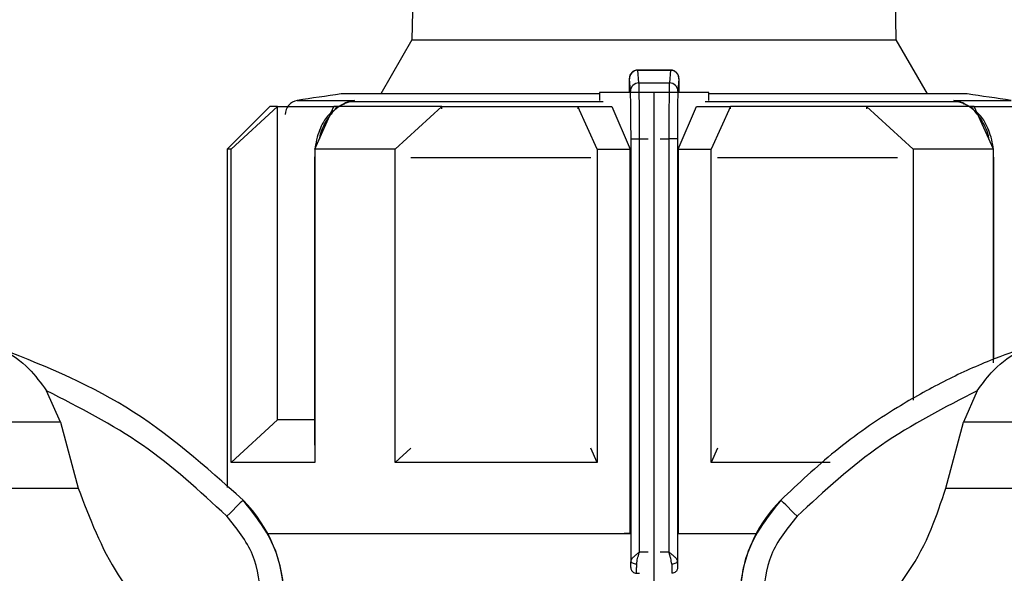
# Model space of a CAD drawing. Units: millimetres. Extents: x 50 to 2082, y 50 to 33210487.
# Drawn here: x 1357 to 1415, y 679 to 711 of the extents above; entities that cross this region are included whole.
import ezdxf

# ---------------------------------------------------------------- set-up
doc = ezdxf.new("R2010")
doc.units = ezdxf.units.MM
doc.header["$LTSCALE"] = 5
doc.styles.add('SLDTEXTSTYLE0', font='TXT', dxfattribs={"width": 0.75})
doc.dimstyles.new('SLDDIMSTYLE0', dxfattribs={"dimtxt": 17.5, "dimasz": 16.51, "dimexe": 0, "dimexo": 0.0625, "dimgap": 4.375, "dimtad": 1, "dimdec": 0, "dimlfac": 0.6, "dimrnd": 1e-09, "dimzin": 12, "dimdsep": 46, "dimtxsty": 'SLDTEXTSTYLE0', "dimsah": 1, "dimcen": 0.09, "dimadec": 0, "dimazin": 3, "dimtfac": 1, "dimtdec": 0, "dimtofl": 0, "dimtmove": 0, "dimatfit": 3, "dimfxl": 1, "dimfrac": 2, "dimtolj": 1, "dimtzin": 12, "dimarcsym": 0})
doc.dimstyles.new('SLDDIMSTYLE1', dxfattribs={"dimtxt": 17.5, "dimasz": 16.51, "dimexe": 0, "dimexo": 0.0625, "dimgap": 4.375, "dimtad": 1, "dimlfac": 0.6, "dimrnd": 1e-09, "dimzin": 12, "dimdsep": 46, "dimtxsty": 'SLDTEXTSTYLE0', "dimsah": 1, "dimcen": 0.09, "dimadec": 0, "dimazin": 3, "dimtfac": 1, "dimtofl": 0, "dimtmove": 0, "dimatfit": 3, "dimfxl": 1, "dimfrac": 2, "dimtolj": 1, "dimtzin": 12, "dimarcsym": 0})

# ---------------------------------------------------------------- blocks, each defined once
blk = doc.blocks.new('_D_1')
at = {"color": 7, "linetype": 'Continuous', "lineweight": 0}
for p, q in [((333.803, 505.893), (333.803, 837.554)), ((1586.221, 680.435), (1586.221, 837.554)), ((333.803, 832.554), (1586.221, 832.554))]:
    blk.add_line(p, q, dxfattribs=at)
at = {"color": 7, "linetype": 'Continuous', "lineweight": 18}
for points in [[(333.803, 832.554), (350.313, 830.014), (350.313, 835.094)], [(1586.221, 832.554), (1569.711, 835.094), (1569.711, 830.014)]]:
    blk.add_solid(points, dxfattribs=at)
at = {"color": 7, "linetype": 'Continuous', "lineweight": 18, "insert": (940.616, 855.113), "char_height": 17.5, "attachment_point": 1, "style": 'SLDTEXTSTYLE0'}
blk.add_mtext('754', dxfattribs=at)
blk = doc.blocks.new('_D_7')
at = {"color": 7, "linetype": 'Continuous', "lineweight": 0}
for p, q in [((402.656, 658.063), (402.656, 799.633)), ((1586.221, 680.435), (1586.221, 799.633)), ((402.656, 794.633), (1586.221, 794.633))]:
    blk.add_line(p, q, dxfattribs=at)
at = {"color": 7, "linetype": 'Continuous', "lineweight": 18}
for points in [[(402.656, 794.633), (419.166, 792.093), (419.166, 797.173)], [(1586.221, 794.633), (1569.711, 797.173), (1569.711, 792.093)]]:
    blk.add_solid(points, dxfattribs=at)
at = {"color": 7, "linetype": 'Continuous', "lineweight": 18, "insert": (984.867, 817.191), "char_height": 17.5, "attachment_point": 1, "style": 'SLDTEXTSTYLE0'}
blk.add_mtext('710', dxfattribs=at)

msp = doc.modelspace()

# ---------------------------------------------------------------- linework, layer by layer
at = {"color": 7, "linetype": 'Continuous', "lineweight": 25}
for p, q in [((1381.115, 758.563), (1380.267, 709.965)), ((1408.63, 709.965), (1407.782, 758.563)), ((1380.267, 709.965), (1378.44, 706.801)), ((1380.267, 709.965), (1408.63, 709.965)), ((1410.457, 706.801), (1408.63, 709.965)), ((1395.434, 708.204), (1393.483, 708.204)), ((1393.562, 707.449), (1393.499, 708.189)), ((1393.499, 708.189), (1395.405, 708.189)), ((1395.405, 708.189), (1395.344, 707.449)), ((1393.062, 706.958), (1392.999, 707.695)), ((1395.905, 707.695), (1395.844, 706.958)), ((1391.243, 706.896), (1391.243, 706.427)), ((1393.066, 706.896), (1391.243, 706.896)), ((1392.986, 706.954), (1392.986, 706.896)), ((1394.454, 706.896), (1393.066, 706.896)), ((1393.562, 707.449), (1395.344, 707.449)), ((1394.454, 674.396), (1394.454, 706.896)), ((1395.84, 706.896), (1394.454, 706.896)), ((1397.662, 706.896), (1395.84, 706.896)), ((1395.918, 706.896), (1395.918, 706.954)), ((1397.662, 706.427), (1397.662, 706.896)), ((1373.549, 706.419), (1376.896, 706.419)), ((1376.444, 706.309), (1375.751, 705.949)), ((1391.243, 706.801), (1376.115, 706.801)), ((1376.896, 706.419), (1376.315, 706.237)), ((1376.595, 706.342), (1376.896, 706.419)), ((1376.896, 706.419), (1376.601, 706.344)), ((1391.474, 706.344), (1376.601, 706.344)), ((1412.301, 706.344), (1397.431, 706.344)), ((1412.782, 706.801), (1397.662, 706.801)), ((1412.301, 706.344), (1412.006, 706.419)), ((1412.006, 706.419), (1412.302, 706.343)), ((1412.587, 706.237), (1412.006, 706.419)), ((1412.006, 706.419), (1415.349, 706.419)), ((1413.151, 705.949), (1412.457, 706.309)), ((1371.949, 706.063), (1369.449, 703.563)), ((1369.673, 703.563), (1372.396, 706.063)), ((1372.396, 687.729), (1372.396, 706.063)), ((1374.574, 703.563), (1375.702, 706.063)), ((1379.289, 703.563), (1382.013, 706.063)), ((1382.013, 705.933), (1382.013, 706.063)), ((1391.12, 703.563), (1389.991, 706.063)), ((1389.991, 706.063), (1391.98, 706.063)), ((1389.991, 706.063), (1389.991, 705.931)), ((1391.98, 706.063), (1393.056, 703.563)), ((1395.85, 703.563), (1396.925, 706.063)), ((1396.925, 706.063), (1398.914, 706.063)), ((1398.914, 706.063), (1397.786, 703.563)), ((1398.914, 705.931), (1398.914, 706.063)), ((1406.891, 706.063), (1406.891, 705.933)), ((1409.615, 703.563), (1406.891, 706.063)), ((1414.328, 703.563), (1413.2, 706.063)), ((1393.096, 704.176), (1393.596, 704.176)), ((1393.096, 679.466), (1393.096, 704.176)), ((1393.596, 679.989), (1393.596, 704.176)), ((1393.596, 704.176), (1394.101, 704.176)), ((1394.805, 704.176), (1395.311, 704.176)), ((1395.311, 704.176), (1395.311, 679.989)), ((1395.811, 704.176), (1395.311, 704.176)), ((1395.811, 704.176), (1395.811, 679.466)), ((1369.449, 703.563), (1369.449, 683.761)), ((1369.673, 685.229), (1369.673, 703.563)), ((1374.574, 703.563), (1374.574, 685.229)), ((1379.289, 685.229), (1379.289, 703.563)), ((1391.12, 703.563), (1391.12, 685.229)), ((1391.12, 703.563), (1393.056, 703.563)), ((1393.056, 681.063), (1393.056, 703.563)), ((1395.85, 703.563), (1395.85, 681.063)), ((1395.85, 703.563), (1397.786, 703.563)), ((1397.786, 685.229), (1397.786, 703.563)), ((1409.615, 703.563), (1409.615, 688.877)), ((1414.328, 691.066), (1414.328, 703.563)), ((1374.574, 703.194), (1374.565, 703.054)), ((1374.565, 703.054), (1374.565, 686.24)), ((1374.565, 703.054), (1374.574, 703.054)), ((1390.741, 703.054), (1380.199, 703.054)), ((1408.705, 703.054), (1398.164, 703.054)), ((1414.337, 703.054), (1414.328, 703.188)), ((1414.337, 703.054), (1414.328, 703.054)), ((1414.337, 691.273), (1414.337, 703.054)), ((1359.687, 687.582), (1358.876, 689.422)), ((1413.375, 689.422), (1412.563, 687.582)), ((1359.687, 687.582), (1346.127, 687.582)), ((1359.687, 687.582), (1360.726, 683.727)), ((1369.673, 685.229), (1372.396, 687.729)), ((1411.524, 683.727), (1412.563, 687.582)), ((1426.127, 687.582), (1412.563, 687.582)), ((1374.574, 686.24), (1374.565, 686.24)), ((1379.289, 685.229), (1380.205, 686.069)), ((1391.12, 685.229), (1390.739, 686.072)), ((1398.167, 686.072), (1397.786, 685.229)), ((1404.754, 685.229), (1397.786, 685.229)), ((1346.128, 683.727), (1360.726, 683.727)), ((1411.524, 683.727), (1426.128, 683.727)), ((1401.872, 683.025), (1401.87, 683.025)), ((1393.056, 681.063), (1392.694, 681.063)), ((1395.85, 681.063), (1396.212, 681.063)), ((1395.85, 681.063), (1400.428, 681.063)), ((1396.223, 681.063), (1400.428, 681.063)), ((1393.596, 679.989), (1394.101, 679.989)), ((1394.805, 679.989), (1395.311, 679.989)), ((1393.066, 679.074), (1393.085, 679.074)), ((1393.412, 678.74), (1393.419, 678.74)), ((1393.419, 678.74), (1393.603, 678.74)), ((1395.488, 678.74), (1395.495, 678.74)), ((1395.821, 679.074), (1395.84, 679.074))]:
    msp.add_line(p, q, dxfattribs=at)
at = {"color": 7, "linetype": 'Continuous', "lineweight": 25, "flags": 128}
for points in [[(1372.396, 706.063), (1372.201, 706.063), (1372.061, 706.063), (1371.977, 706.063), (1371.949, 706.063), (1371.949, 706.063)], [(1372.396, 706.063), (1372.637, 706.063), (1372.929, 706.063), (1373.271, 706.063), (1373.663, 706.063), (1374.103, 706.063), (1374.59, 706.063), (1375.124, 706.063), (1375.702, 706.063)], [(1382.013, 706.063), (1381.093, 706.063), (1380.206, 706.063), (1379.355, 706.063), (1378.542, 706.063), (1377.768, 706.063), (1377.035, 706.063), (1376.346, 706.063), (1375.702, 706.063)], [(1376.315, 706.237), (1376.322, 706.232), (1376.328, 706.23), (1376.332, 706.23), (1376.335, 706.233), (1376.336, 706.24), (1376.336, 706.248), (1376.333, 706.26), (1376.33, 706.274)], [(1382.013, 706.063), (1382.932, 706.063), (1383.878, 706.063), (1384.849, 706.063), (1385.842, 706.063), (1386.855, 706.063), (1387.886, 706.063), (1388.932, 706.063), (1389.991, 706.063)], [(1406.891, 706.063), (1405.972, 706.063), (1405.026, 706.063), (1404.056, 706.063), (1403.063, 706.063), (1402.05, 706.063), (1401.019, 706.063), (1399.973, 706.063), (1398.914, 706.063)], [(1413.2, 706.063), (1412.556, 706.063), (1411.867, 706.063), (1411.135, 706.063), (1410.361, 706.063), (1409.548, 706.063), (1408.697, 706.063), (1407.811, 706.063), (1406.891, 706.063)], [(1412.572, 706.274), (1412.568, 706.26), (1412.566, 706.248), (1412.565, 706.24), (1412.566, 706.233), (1412.569, 706.23), (1412.573, 706.23), (1412.579, 706.232), (1412.587, 706.237)], [(1413.2, 706.063), (1413.778, 706.063), (1414.311, 706.063), (1414.798, 706.063), (1415.237, 706.063), (1415.629, 706.063), (1415.97, 706.063), (1416.262, 706.063), (1416.503, 706.063)], [(1369.673, 703.563), (1369.575, 703.563), (1369.505, 703.563), (1369.463, 703.563), (1369.449, 703.563), (1369.449, 703.563)], [(1379.289, 703.563), (1378.633, 703.563), (1377.995, 703.563), (1377.375, 703.563), (1376.774, 703.563), (1376.193, 703.563), (1375.632, 703.563), (1375.093, 703.563), (1374.574, 703.563)], [(1414.328, 703.563), (1413.81, 703.563), (1413.271, 703.563), (1412.71, 703.563), (1412.129, 703.563), (1411.529, 703.563), (1410.909, 703.563), (1410.271, 703.563), (1409.615, 703.563)], [(1374.574, 687.729), (1374.103, 687.729), (1373.663, 687.729), (1373.271, 687.729), (1372.929, 687.729), (1372.637, 687.729), (1372.396, 687.729)], [(1374.574, 685.229), (1373.635, 685.229), (1372.783, 685.229), (1372.021, 685.229), (1371.353, 685.229), (1370.783, 685.229), (1370.311, 685.229), (1369.94, 685.229), (1369.673, 685.229)], [(1391.12, 685.229), (1389.524, 685.229), (1387.948, 685.229), (1386.4, 685.229), (1384.886, 685.229), (1383.411, 685.229), (1381.983, 685.229), (1380.607, 685.229), (1379.289, 685.229)], [(1370.378, 683.025), (1370.358, 683.005), (1370.303, 682.951), (1370.215, 682.863), (1370.097, 682.747), (1369.954, 682.605), (1369.791, 682.443), (1369.614, 682.268), (1369.43, 682.087)], [(1402.82, 682.087), (1402.636, 682.268), (1402.459, 682.443), (1402.296, 682.605), (1402.153, 682.747), (1402.035, 682.863), (1401.947, 682.951), (1401.892, 683.005), (1401.872, 683.025)], [(1371.822, 681.063), (1373.666, 681.063), (1376.048, 681.063), (1378.868, 681.063), (1382.057, 681.063), (1385.541, 681.063), (1389.237, 681.063), (1393.056, 681.063)], [(1371.822, 681.063), (1372.192, 681.063), (1373.925, 681.063), (1376.166, 681.063), (1378.858, 681.063), (1381.936, 681.063), (1385.322, 681.063), (1388.935, 681.063), (1392.683, 681.063)], [(1393.429, 679.276), (1393.365, 679.28), (1393.303, 679.291), (1393.246, 679.308), (1393.195, 679.332), (1393.154, 679.361), (1393.123, 679.394), (1393.103, 679.429), (1393.096, 679.466)], [(1395.811, 679.466), (1395.804, 679.429), (1395.784, 679.394), (1395.753, 679.361), (1395.712, 679.332), (1395.661, 679.308), (1395.604, 679.291), (1395.542, 679.28), (1395.477, 679.276)]]:
    msp.add_lwpolyline(points, dxfattribs=at)
at = {"color": 7, "linetype": 'Continuous', "lineweight": 25}
for centre, radius, start, end in [((1393.497, 707.69), 0.498, 89.79813, 179.4762), ((1393.559, 706.951), 0.497, 89.67208, 179.28339), ((1395.347, 706.951), 0.497, 0.7124, 90.32873), ((1373.679, 705.596), 0.833, 99.01845, 180), ((1394.449, 574.734), 133.333, 97.90321, 99.01843), ((1376.639, 705.807), 0.539, 94.03662, 127.00136), ((1412.264, 705.813), 0.532, 68.71455, 86.06741), ((1412.257, 705.797), 0.55, 53.15521, 68.63138), ((1394.449, 574.734), 133.333, 80.98157, 82.09679), ((1364.458, 677.161), 8.333, 360, 44.71721), ((1407.792, 677.161), 8.333, 135.28279, 180)]:
    msp.add_arc(centre, radius, start, end, dxfattribs=at)
for points, knots in [([(1393.497, 708.204), (1393.462, 708.202), (1393.392, 708.198), (1393.293, 708.164), (1393.204, 708.113), (1393.107, 708.028), (1393.03, 707.905), (1392.998, 707.771), (1392.998, 707.719), (1392.998, 707.699)], [0, 0, 0, 0, 0.12261, 0.244003, 0.363301, 0.480084, 0.694837, 0.881996, 1, 1, 1, 1]), ([(1395.905, 707.695), (1395.901, 707.742), (1395.892, 707.847), (1395.825, 707.975), (1395.734, 708.071), (1395.641, 708.135), (1395.529, 708.18), (1395.447, 708.186), (1395.405, 708.189)], [0, 0, 0, 0, 0.180494, 0.408853, 0.542535, 0.687589, 0.841384, 1, 1, 1, 1]), ([(1395.901, 707.723), (1395.901, 707.749), (1395.899, 707.813), (1395.875, 707.891), (1395.828, 707.979), (1395.777, 708.044), (1395.708, 708.107), (1395.621, 708.16), (1395.519, 708.197), (1395.445, 708.202), (1395.407, 708.204)], [0, 0, 0, 0, 0.1424486, 0.3391787, 0.4296149, 0.5245288, 0.6289451, 0.7444468, 0.8694998, 1, 1, 1, 1]), ([(1392.999, 707.695), (1392.998, 707.7), (1392.997, 707.711), (1392.994, 707.681), (1392.992, 707.621), (1392.99, 707.53), (1392.988, 707.415), (1392.987, 707.277), (1392.986, 707.121), (1392.986, 707.01), (1392.986, 706.954)], [0, 0, 0, 0, 0.12707, 0.254899, 0.375619, 0.499626, 0.620846, 0.744451, 0.871106, 1, 1, 1, 1]), ([(1395.918, 706.954), (1395.918, 707.01), (1395.918, 707.12), (1395.917, 707.275), (1395.916, 707.414), (1395.914, 707.529), (1395.912, 707.62), (1395.91, 707.68), (1395.908, 707.712), (1395.906, 707.701), (1395.905, 707.695)], [0, 0, 0, 0, 0.127415, 0.255476, 0.376224, 0.500303, 0.621452, 0.745029, 0.871454, 1, 1, 1, 1]), ([(1395.915, 707.439), (1395.916, 707.462), (1395.916, 707.487), (1395.915, 707.504), (1395.915, 707.505)], [0, 0, 0, 0, 0.926624, 1, 1, 1, 1]), ([(1393.096, 704.176), (1393.096, 704.368), (1393.096, 704.752), (1393.092, 705.459), (1393.085, 706.179), (1393.074, 706.738), (1393.065, 706.889), (1393.062, 706.958)], [0, 0, 0, 0, 0.147695, 0.295506, 0.567235, 0.803157, 1, 1, 1, 1]), ([(1393.596, 704.176), (1393.596, 704.503), (1393.595, 705.195), (1393.588, 706.183), (1393.577, 707.061), (1393.567, 707.315), (1393.562, 707.449)], [0, 0, 0, 0, 0.213544, 0.451437, 0.713613, 1, 1, 1, 1]), ([(1395.344, 707.449), (1395.339, 707.315), (1395.329, 707.061), (1395.319, 706.183), (1395.312, 705.195), (1395.311, 704.503), (1395.311, 704.176)], [0, 0, 0, 0, 0.286387, 0.548563, 0.786456, 1, 1, 1, 1]), ([(1395.844, 706.958), (1395.841, 706.889), (1395.833, 706.738), (1395.822, 706.179), (1395.815, 705.46), (1395.811, 704.753), (1395.811, 704.368), (1395.811, 704.176)], [0, 0, 0, 0, 0.196842, 0.432762, 0.70449, 0.852188, 1, 1, 1, 1]), ([(1376.601, 706.344), (1376.334, 706.239), (1375.826, 706.038), (1375.238, 705.254), (1374.901, 704.597), (1374.854, 704.19), (1374.852, 704.179)], [0, 0, 0, 0, 0.34487, 0.656304, 0.990625, 1, 1, 1, 1]), ([(1414.05, 704.179), (1414.049, 704.19), (1414.001, 704.597), (1413.664, 705.254), (1413.076, 706.038), (1412.568, 706.239), (1412.301, 706.344)], [0, 0, 0, 0, 0.00931, 0.343667, 0.655107, 1, 1, 1, 1]), ([(1375.662, 705.847), (1375.481, 705.668), (1375.072, 705.263), (1374.76, 704.451), (1374.618, 703.865), (1374.604, 703.644), (1374.603, 703.626)], [0, 0, 0, 0, 0.3380864, 0.759544, 0.9802932, 1, 1, 1, 1]), ([(1414.299, 703.627), (1414.298, 703.644), (1414.285, 703.865), (1414.142, 704.45), (1413.831, 705.263), (1413.421, 705.667), (1413.239, 705.848)], [0, 0, 0, 0, 0.0191854, 0.2398552, 0.6613203, 1, 1, 1, 1]), ([(1355.815, 692.044), (1355.815, 692.043), (1355.817, 692.042), (1355.849, 692.029), (1356.005, 691.962), (1356.724, 691.623), (1357.816, 690.868), (1358.543, 689.876), (1358.876, 689.422)], [0, 0, 0, 0, 0.007426, 0.017395, 0.043174, 0.157214, 0.614656, 1, 1, 1, 1]), ([(1370.378, 683.025), (1368.18, 684.989), (1363.855, 688.854), (1358.466, 690.992), (1355.815, 692.044)], [0, 0, 0, 0, 0.508091, 1, 1, 1, 1]), ([(1416.435, 692.044), (1415.663, 691.772), (1413.948, 691.169), (1411.358, 689.979), (1408.286, 688.261), (1405.031, 686.006), (1402.909, 684.003), (1401.872, 683.025)], [0, 0, 0, 0, 0.142037, 0.315456, 0.493979, 0.752761, 1, 1, 1, 1]), ([(1413.375, 689.422), (1413.636, 689.789), (1414.289, 690.705), (1415.24, 691.434), (1415.933, 691.811), (1416.126, 691.906), (1416.253, 691.964), (1416.342, 692.004), (1416.4, 692.028), (1416.429, 692.041), (1416.435, 692.044), (1416.435, 692.044), (1416.435, 692.044)], [0, 0, 0, 0, 0.308796, 0.771562, 0.849538, 0.901241, 0.935455, 0.958308, 0.981433, 0.990582, 0.997954, 1, 1, 1, 1]), ([(1369.43, 682.087), (1367.839, 683.551), (1364.658, 686.48), (1360.803, 688.442), (1358.876, 689.422)], [0, 0, 0, 0, 0.5, 1, 1, 1, 1]), ([(1413.375, 689.422), (1411.45, 688.443), (1407.595, 686.482), (1404.413, 683.553), (1402.82, 682.087)], [0, 0, 0, 0, 0.499398, 1, 1, 1, 1]), ([(1360.726, 683.727), (1361.393, 681.969), (1362.727, 678.453), (1366.056, 675.066), (1368.409, 673.693), (1369.15, 673.261)], [0, 0, 0, 0, 0.406475, 0.812895, 1, 1, 1, 1]), ([(1403.1, 673.261), (1404.679, 674.292), (1407.837, 676.356), (1410.433, 680.334), (1411.265, 682.921), (1411.524, 683.727)], [0, 0, 0, 0, 0.407822, 0.815668, 1, 1, 1, 1]), ([(1372.789, 677.161), (1372.755, 677.723), (1372.687, 678.833), (1372.044, 680.929), (1371.038, 682.194), (1370.378, 683.025)], [0, 0, 0, 0, 0.260153, 0.513905, 1, 1, 1, 1]), ([(1401.872, 683.025), (1401.212, 682.194), (1400.206, 680.929), (1399.563, 678.833), (1399.495, 677.723), (1399.46, 677.161)], [0, 0, 0, 0, 0.486083, 0.739838, 1, 1, 1, 1]), ([(1371.456, 677.161), (1371.362, 678.082), (1371.173, 679.924), (1370.011, 681.366), (1369.43, 682.087)], [0, 0, 0, 0, 0.500009, 1, 1, 1, 1]), ([(1402.82, 682.087), (1402.239, 681.366), (1401.077, 679.924), (1400.888, 678.082), (1400.794, 677.161)], [0, 0, 0, 0, 0.499991, 1, 1, 1, 1]), ([(1393.096, 679.466), (1393.105, 679.501), (1393.125, 679.574), (1393.249, 679.706), (1393.415, 679.846), (1393.535, 679.941), (1393.596, 679.989)], [0, 0, 0, 0, 0.240203, 0.510956, 0.752438, 1, 1, 1, 1]), ([(1393.429, 679.276), (1393.443, 679.386), (1393.469, 679.595), (1393.552, 679.842), (1393.589, 679.97), (1393.595, 679.987), (1393.596, 679.989)], [0, 0, 0, 0, 0.487704, 0.926548, 0.992029, 1, 1, 1, 1]), ([(1395.477, 679.276), (1395.464, 679.386), (1395.444, 679.553), (1395.375, 679.781), (1395.339, 679.902), (1395.319, 679.964), (1395.314, 679.982), (1395.312, 679.988), (1395.311, 679.989)], [0, 0, 0, 0, 0.487284, 0.742453, 0.926971, 0.977423, 0.992193, 1, 1, 1, 1]), ([(1395.311, 679.989), (1395.311, 679.989), (1395.312, 679.989), (1395.314, 679.987), (1395.322, 679.981), (1395.381, 679.935), (1395.498, 679.842), (1395.657, 679.707), (1395.782, 679.574), (1395.802, 679.501), (1395.811, 679.466)], [0, 0, 0, 0, 0.000278, 0.002478, 0.008601, 0.03179, 0.243635, 0.489168, 0.759861, 1, 1, 1, 1]), ([(1393.085, 679.074), (1393.087, 679.093), (1393.09, 679.125), (1393.094, 679.279), (1393.095, 679.404), (1393.096, 679.466)], [0, 0, 0, 0, 0.428762, 0.713657, 1, 1, 1, 1]), ([(1395.811, 679.466), (1395.811, 679.404), (1395.813, 679.28), (1395.816, 679.125), (1395.819, 679.093), (1395.821, 679.074)], [0, 0, 0, 0, 0.284844, 0.571169, 1, 1, 1, 1]), ([(1393.085, 679.074), (1393.087, 679.049), (1393.09, 678.999), (1393.115, 678.93), (1393.152, 678.87), (1393.211, 678.807), (1393.301, 678.752), (1393.381, 678.744), (1393.419, 678.74)], [0, 0, 0, 0, 0.144323, 0.283194, 0.416612, 0.544575, 0.783074, 1, 1, 1, 1]), ([(1395.821, 679.074), (1395.819, 679.048), (1395.816, 678.999), (1395.791, 678.93), (1395.755, 678.87), (1395.695, 678.807), (1395.605, 678.752), (1395.526, 678.744), (1395.488, 678.74)], [0, 0, 0, 0, 0.144487, 0.283475, 0.416963, 0.544948, 0.783354, 1, 1, 1, 1])]:
    msp.add_open_spline(points, degree=3, knots=knots, dxfattribs=at)
for points in [[(1393.419, 678.74), (1393.42, 678.75), (1393.421, 678.771), (1393.424, 678.884), (1393.427, 679.049), (1393.429, 679.2), (1393.429, 679.276)], [(1395.477, 679.276), (1395.478, 679.2), (1395.48, 679.049), (1395.483, 678.884), (1395.485, 678.771), (1395.487, 678.75), (1395.488, 678.74)]]:
    msp.add_open_spline(points, degree=3, dxfattribs=at)

# ---------------------------------------------------------------- dimensions: what is measured, and where the dimension line sits
at = {"color": 7, "linetype": 'Continuous', "lineweight": 18}
dim = msp.add_linear_dim(base=(1586.221, 832.554), p1=(333.803, 500.893), p2=(1586.221, 675.435), text='754', dimstyle='SLDDIMSTYLE1', dxfattribs=at)
dim.commit()
dim.dimension.update_dxf_attribs({"geometry": '_D_1', "text_midpoint": (960.012, 832.554), "dimtype": 160})
dim = msp.add_linear_dim(base=(1586.221, 794.633), p1=(402.656, 653.063), p2=(1586.221, 675.435), dimstyle='SLDDIMSTYLE0', dxfattribs=at)
dim.commit()
dim.dimension.update_dxf_attribs({"geometry": '_D_7', "text_midpoint": (1004.263, 794.633), "dimtype": 160})

doc.saveas('drawing.dxf')
